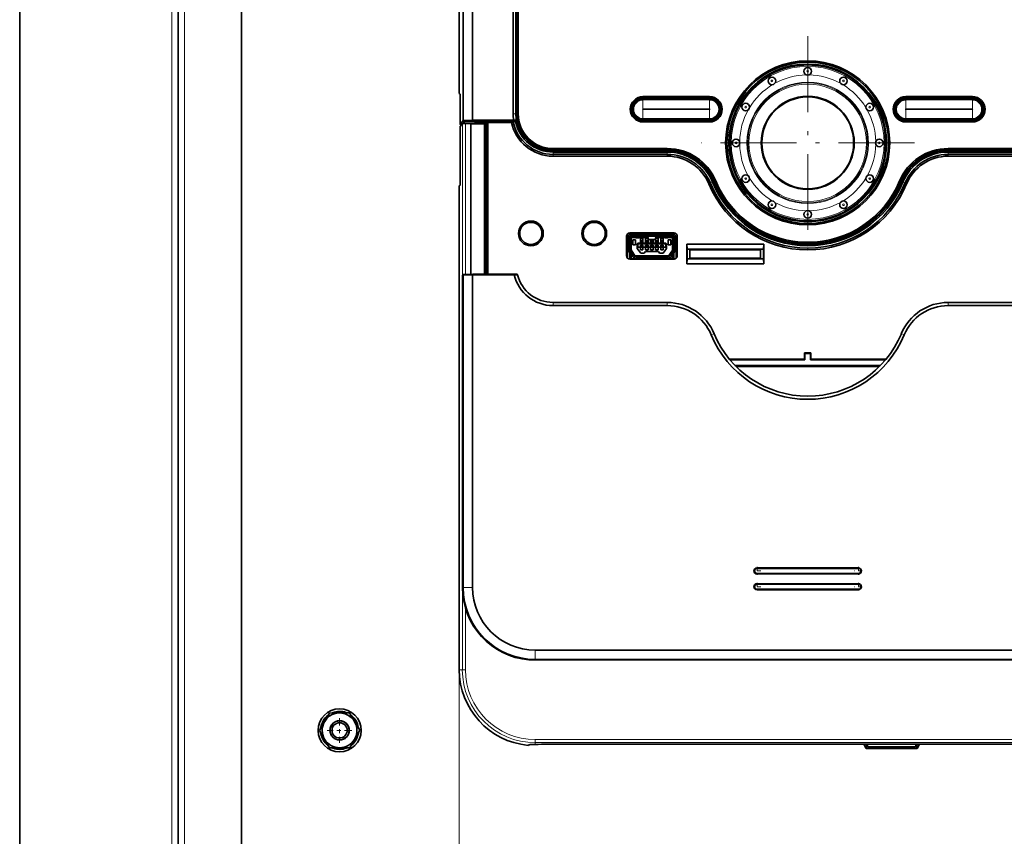
# Model space of a CAD drawing. Extents: x 6 to 414, y 6 to 291.
# Drawn here: x 112 to 138, y 212 to 234 of the extents above; entities that cross this region are included whole.
import ezdxf
from ezdxf.enums import TextEntityAlignment as Align

# ---------------------------------------------------------------- set-up
doc = ezdxf.new("R2010")
doc.units = 0
doc.linetypes.add('DASHDOT', pattern=[18.5, 12, -3, 0.5, -3])
doc.layers.get('0').update_dxf_attribs({"lineweight": 13})
doc.styles.get("Standard").update_dxf_attribs({"font": 'isocp.shx'})
doc.dimstyles.get("Standard").update_dxf_attribs({"dimtxt": 2.5, "dimasz": 2.5, "dimexe": 1.25, "dimexo": 0.625, "dimtad": 1, "dimcen": 2.5, "dimadec": 0, "dimazin": 0, "dimtfac": 1, "dimtmove": 0, "dimatfit": 0, "dimfxl": 0, "dimarcsym": 0})

# ---------------------------------------------------------------- blocks, each defined once
blk = doc.blocks.new('*D')
at = {"color": 7, "lineweight": 13}
for p, q in [((295.072, 254.871), (295.072, 256.789)), ((313.988, 254.871), (313.988, 256.789)), ((282.63, 255.789), (292.581, 255.789)), ((295.072, 255.789), (313.988, 255.789)), ((316.479, 255.789), (323.553, 255.789)), ((295.072, 245.163), (295.072, 250.88)), ((313.988, 248.663), (313.988, 250.88)), ((112.354, 248.663), (92.366, 248.663)), ((93.366, 88.737), (93.366, 246.172)), ((125.919, 242.01), (101.698, 242.01)), ((102.698, 150.309), (102.698, 239.52)), ((123.919, 216.51), (123.919, 136.205)), ((223.786, 175.014), (223.786, 136.205)), ((147.859, 147.819), (101.698, 147.819)), ((126.41, 137.205), (221.296, 137.205)), ((111.645, 86.246), (92.366, 86.246)), ((111.645, 86.246), (111.645, 76.848)), ((253.229, 86.246), (253.229, 76.848)), ((114.136, 77.848), (250.738, 77.848))]:
    blk.add_line(p, q, dxfattribs=at)
for points in [[(292.581, 255.571), (295.072, 255.789), (292.581, 256.006)], [(316.479, 256.006), (313.988, 255.789), (316.479, 255.571)], [(93.584, 246.172), (93.366, 248.663), (93.149, 246.172)], [(102.916, 239.52), (102.698, 242.01), (102.48, 239.52)], [(102.48, 150.309), (102.698, 147.819), (102.916, 150.309)], [(126.41, 137.423), (123.919, 137.205), (126.41, 136.987)], [(221.296, 136.987), (223.786, 137.205), (221.296, 137.423)], [(93.149, 88.737), (93.366, 86.246), (93.584, 88.737)], [(114.136, 78.066), (111.645, 77.848), (114.136, 77.63)], [(250.738, 77.63), (253.229, 77.848), (250.738, 78.066)]]:
    blk.add_lwpolyline(points, close=True, dxfattribs=at)
for points in [[(292.581, 255.571), (295.072, 255.789), (292.581, 255.571), (292.581, 256.006)], [(316.479, 256.006), (313.988, 255.789), (316.479, 256.006), (316.479, 255.571)], [(93.584, 246.172), (93.366, 248.663), (93.584, 246.172), (93.149, 246.172)], [(102.916, 239.52), (102.698, 242.01), (102.916, 239.52), (102.48, 239.52)], [(102.48, 150.309), (102.698, 147.819), (102.48, 150.309), (102.916, 150.309)], [(126.41, 137.423), (123.919, 137.205), (126.41, 137.423), (126.41, 136.987)], [(221.296, 136.987), (223.786, 137.205), (221.296, 136.987), (221.296, 137.423)], [(93.149, 88.737), (93.366, 86.246), (93.149, 88.737), (93.584, 88.737)], [(114.136, 78.066), (111.645, 77.848), (114.136, 78.066), (114.136, 77.63)], [(250.738, 77.63), (253.229, 77.848), (250.738, 77.63), (250.738, 78.066)]]:
    blk.add_solid(points, dxfattribs=at)
at = {"color": 7, "lineweight": 13, "width": 0.6}
for s, p, p2 in [('110 Min 150 Max', (290.331, 256.789), (315.852, 256.789)), ('Dimensione interna utile', (282.63, 251.789), (323.553, 251.789)), ('599', (171.361, 138.205), (176.345, 138.205)), ('850', (179.945, 78.848), (184.929, 78.848))]:
    blk.add_text(s, height=3, dxfattribs=at).set_placement(p, p2, align=Align.FIT)
for s, p, p2 in [('565', (101.698, 192.423), (101.698, 197.407)), ('975', (92.366, 164.963), (92.366, 169.947))]:
    blk.add_text(s, height=3, rotation=90, dxfattribs=at).set_placement(p, p2, align=Align.FIT)
blk = doc.blocks.new('BLOCK552')
at = {"color": 7, "linetype": 'DASHDOT', "lineweight": 13, "ltscale": 0.097501}
for p, q in [((-370, 296.2), (-370, 292.3)), ((-368.05, 294.25), (-371.95, 294.25))]:
    blk.add_line(p, q, dxfattribs=at)
at = {"color": 7, "lineweight": 13}
blk.add_arc((-370, 294.25), 1.23, 170, 100, dxfattribs=at)
blk = doc.blocks.new('BLOCK562')
at = {"color": 7, "linetype": 'DASHDOT', "lineweight": 13}
for p, q in [((-296.11, 403.87), (-296.11, 370.2)), ((-279.27, 387.03), (-312.94, 387.03))]:
    blk.add_line(p, q, dxfattribs=at)
blk = doc.blocks.new('BLOCK563')
at = {"color": 7, "linetype": 'DASHDOT', "lineweight": 13, "ltscale": 0.030769}
for p, q in [((-303.49, 319.43), (-304.72, 319.43)), ((-304.11, 320.05), (-304.11, 318.82))]:
    blk.add_line(p, q, dxfattribs=at)
blk = doc.blocks.new('BLOCK564')
at = {"color": 7, "linetype": 'DASHDOT', "lineweight": 13, "ltscale": 0.030769}
for p, q in [((-287.49, 319.43), (-288.72, 319.43)), ((-288.11, 320.05), (-288.11, 318.82))]:
    blk.add_line(p, q, dxfattribs=at)
blk = doc.blocks.new('BLOCK565')
at = {"color": 7, "linetype": 'DASHDOT', "lineweight": 13, "ltscale": 0.030769}
for p, q in [((-304.11, 317.55), (-304.11, 316.32)), ((-303.49, 316.93), (-304.72, 316.93))]:
    blk.add_line(p, q, dxfattribs=at)
blk = doc.blocks.new('BLOCK566')
at = {"color": 7, "linetype": 'DASHDOT', "lineweight": 13, "ltscale": 0.030769}
for p, q in [((-288.11, 317.55), (-288.11, 316.32)), ((-287.49, 316.93), (-288.72, 316.93))]:
    blk.add_line(p, q, dxfattribs=at)
blk = doc.blocks.new('BLOCK568')
at = {"color": 7, "lineweight": 35}
for p, q in [((-420.5, 496.75), (-420.5, -253.25)), ((-395.5, 471.75), (-395.5, -228.25)), ((-385.5, -228.25), (-385.5, 460.75)), ((-351.11, 444.83), (-351.11, 394.83)), ((-350.49, 390.56), (-350.49, 444.83)), ((-349.01, 444.83), (-349.01, 390.61)), ((-342.61, 391.63), (-342.61, 443.03)), ((-342.17, 391.63), (-342.17, 443.03)), ((-342.01, 443.03), (-342.01, 391.63)), ((-341.81, 443.03), (-341.81, 391.63)), ((-342.14, 406.48), (-342.14, 399.19)), ((-342.14, 399.18), (-342.14, 398.83)), ((-342.11, 398.73), (-342.14, 398.83)), ((-342.11, 391.63), (-342.11, 398.73)), ((-342.11, 398.73), (-342.04, 398.73)), ((-351.11, 394.83), (-350.97, 394.73)), ((-350.97, 389.93), (-350.97, 394.73)), ((-323.13, 393.53), (-323.34, 393.53)), ((-322.11, 394.33), (-311.61, 394.33)), ((-322.11, 394.13), (-311.61, 394.13)), ((-311.61, 394.11), (-322.11, 394.11)), ((-322.11, 394.08), (-319.81, 394.08)), ((-319.81, 393.91), (-322.11, 393.91)), ((-321.71, 394.08), (-321.71, 393.91)), ((-319.81, 393.91), (-319.81, 394.08)), ((-319.81, 394.08), (-317.81, 394.08)), ((-319.81, 393.91), (-317.81, 393.91)), ((-317.81, 393.91), (-317.81, 394.08)), ((-317.81, 394.08), (-317.67, 394.08)), ((-311.61, 393.91), (-317.81, 393.91)), ((-317.67, 394.08), (-317.31, 394.02)), ((-315.19, 394.02), (-317.31, 394.02)), ((-317.31, 393.91), (-317.31, 394.02)), ((-314.74, 394.06), (-315.19, 394.02)), ((-315.19, 393.91), (-315.19, 394.02)), ((-311.61, 394.06), (-314.74, 394.06)), ((-314.74, 393.91), (-314.74, 394.06)), ((-270.11, 394.33), (-280.61, 394.33)), ((-270.11, 394.13), (-280.61, 394.13)), ((-280.61, 394.11), (-270.11, 394.11)), ((-280.61, 394.06), (-277.47, 394.06)), ((-280.61, 393.91), (-274.41, 393.91)), ((-277.47, 394.06), (-277.02, 394.02)), ((-277.47, 393.91), (-277.47, 394.06)), ((-277.02, 394.02), (-274.91, 394.02)), ((-277.02, 393.91), (-277.02, 394.02)), ((-274.54, 394.08), (-274.91, 394.02)), ((-274.91, 393.91), (-274.91, 394.02)), ((-274.41, 394.08), (-274.54, 394.08)), ((-274.41, 393.91), (-274.41, 394.08)), ((-272.41, 394.08), (-274.41, 394.08)), ((-272.41, 393.91), (-274.41, 393.91)), ((-272.41, 393.91), (-272.41, 394.08)), ((-270.11, 394.08), (-272.41, 394.08)), ((-272.41, 393.91), (-270.11, 393.91)), ((-269.08, 393.53), (-268.87, 393.53)), ((-350.49, 390.56), (-350.97, 389.93)), ((-350.49, 390.56), (-349.01, 390.61)), ((-350.29, 390.36), (-350.49, 390.56)), ((-350.29, 390.36), (-350.49, 390.1)), ((-350.29, 390.36), (-348.92, 390.41)), ((-349.01, 390.61), (-342.52, 390.61)), ((-348.92, 390.41), (-349.01, 390.61)), ((-348.92, 390.41), (-342.57, 390.41)), ((-348.56, 390.27), (-348.68, 390.1)), ((-347.1, 390.27), (-348.56, 390.27)), ((-348.46, 390.1), (-348.46, 390.27)), ((-348.41, 390.07), (-348.41, 390.27)), ((-348.21, 390.08), (-348.21, 390.27)), ((-347.62, 390.27), (-347.62, 390.08)), ((-347.62, 390.08), (-347.56, 390.14)), ((-347.56, 390.14), (-347.56, 390.27)), ((-347.56, 390.16), (-347, 390.15)), ((-347, 390.15), (-347.11, 390.04)), ((-346.96, 390.13), (-347.1, 390.27)), ((-347, 390.15), (-347, 366.31)), ((-347, 390.13), (-346.96, 390.13)), ((-346.96, 390.13), (-346.75, 390.13)), ((-346.75, 390.13), (-346.62, 390.27)), ((-346.75, 390.13), (-346.75, 366.31)), ((-342.86, 390.27), (-346.62, 390.27)), ((-346.62, 366.31), (-346.62, 390.27)), ((-342.6, 390.36), (-342.86, 390.27)), ((-342.6, 390.36), (-342.22, 390.38)), ((-342.57, 390.41), (-342.52, 390.61)), ((-342.57, 390.41), (-342.23, 390.4)), ((-342.52, 390.61), (-342.07, 390.6)), ((-342.07, 390.6), (-342.23, 390.4)), ((-342.23, 390.4), (-342.21, 390.38)), ((-342.21, 390.38), (-342.22, 390.38)), ((-342.05, 390.57), (-342.21, 390.38)), ((-342.07, 390.6), (-342.05, 390.57)), ((-323.34, 391.13), (-323.13, 391.13)), ((-322.11, 390.75), (-319.81, 390.75)), ((-322.11, 390.58), (-319.81, 390.58)), ((-322.11, 390.56), (-311.61, 390.56)), ((-311.61, 390.53), (-322.11, 390.53)), ((-311.61, 390.33), (-322.11, 390.33)), ((-321.71, 390.75), (-321.71, 390.58)), ((-317.81, 390.75), (-319.81, 390.75)), ((-319.81, 390.75), (-319.81, 390.58)), ((-319.81, 390.58), (-317.81, 390.58)), ((-317.81, 390.75), (-317.81, 390.58)), ((-317.81, 390.75), (-311.61, 390.75)), ((-317.81, 390.58), (-317.67, 390.58)), ((-317.31, 390.65), (-317.67, 390.58)), ((-317.31, 390.65), (-317.31, 390.75)), ((-317.31, 390.65), (-315.19, 390.65)), ((-315.19, 390.65), (-315.19, 390.75)), ((-314.74, 390.61), (-315.19, 390.65)), ((-314.74, 390.61), (-314.74, 390.75)), ((-314.74, 390.61), (-311.61, 390.61)), ((-274.41, 390.75), (-280.61, 390.75)), ((-277.47, 390.61), (-280.61, 390.61)), ((-270.11, 390.56), (-280.61, 390.56)), ((-280.61, 390.53), (-270.11, 390.53)), ((-280.61, 390.33), (-270.11, 390.33)), ((-277.47, 390.61), (-277.47, 390.75)), ((-277.47, 390.61), (-277.02, 390.65)), ((-277.02, 390.65), (-277.02, 390.75)), ((-274.91, 390.65), (-277.02, 390.65)), ((-274.91, 390.65), (-274.91, 390.75)), ((-274.91, 390.65), (-274.54, 390.58)), ((-274.41, 390.58), (-274.54, 390.58)), ((-274.41, 390.75), (-272.41, 390.75)), ((-274.41, 390.75), (-274.41, 390.58)), ((-272.41, 390.58), (-274.41, 390.58)), ((-272.41, 390.75), (-272.41, 390.58)), ((-270.11, 390.75), (-272.41, 390.75)), ((-270.11, 390.58), (-272.41, 390.58)), ((-268.87, 391.13), (-269.08, 391.13)), ((-350.62, 390.09), (-350.97, 389.63)), ((-350.84, 389.8), (-350.97, 389.93)), ((-350.97, 380.33), (-350.97, 389.63)), ((-348.46, 390.1), (-350.12, 390.1)), ((-348.21, 390.07), (-349.3, 390.07)), ((-349.3, 390.07), (-349.3, 390.04)), ((-349.3, 390.04), (-347.11, 390.04)), ((-349.3, 390.04), (-349.3, 366.3)), ((-347.62, 390.08), (-348.21, 390.08)), ((-348.21, 390.08), (-348.21, 390.07)), ((-347.11, 366.31), (-347.11, 390.04)), ((-336.31, 386.13), (-318.27, 386.13)), ((-336.31, 385.93), (-318.27, 385.93)), ((-318.27, 385.83), (-336.31, 385.83)), ((-318.27, 385.8), (-336.31, 385.8)), ((-336.31, 385.58), (-318.27, 385.58)), ((-255.91, 386.13), (-273.94, 386.13)), ((-255.91, 385.93), (-273.94, 385.93)), ((-273.94, 385.83), (-255.91, 385.83)), ((-273.94, 385.8), (-255.91, 385.8)), ((-255.91, 385.58), (-273.94, 385.58)), ((-318.27, 385.22), (-336.31, 385.22)), ((-336.31, 384.94), (-318.27, 384.94)), ((-273.94, 385.22), (-255.91, 385.22)), ((-255.91, 384.94), (-273.94, 384.94)), ((-350.97, 380.33), (-351.11, 380.24)), ((-351.11, 380.24), (-351.11, 303.83)), ((-324.72, 372.28), (-324.72, 369.18)), ((-324.56, 370.45), (-324.56, 371.98)), ((-324.31, 371.98), (-324.31, 370.45)), ((-317.21, 372.8), (-324.21, 372.8)), ((-324.16, 371.98), (-324.16, 370.45)), ((-324.16, 371.78), (-323.96, 371.98)), ((-323.96, 371.98), (-323.86, 372.08)), ((-323.96, 370.06), (-323.96, 371.98)), ((-323.86, 372.68), (-317.56, 372.68)), ((-317.56, 372.43), (-323.86, 372.43)), ((-317.56, 372.28), (-323.86, 372.28)), ((-323.86, 372.08), (-323.66, 372.28)), ((-323.86, 372.08), (-323.23, 372.08)), ((-323.71, 371.73), (-323.71, 370.93)), ((-323.31, 371.73), (-323.71, 371.73)), ((-323.31, 370.93), (-323.31, 371.73)), ((-323.23, 372.25), (-323.23, 372.28)), ((-323.23, 372.25), (-323.23, 372.01)), ((-322.73, 372.01), (-323.23, 372.01)), ((-322.73, 372.28), (-322.73, 372.25)), ((-322.73, 372.25), (-322.73, 372.01)), ((-322.73, 372.08), (-321.32, 372.08)), ((-322.54, 372.68), (-322.53, 372.68)), ((-322.51, 371.93), (-322.51, 371.18)), ((-322.11, 371.93), (-322.51, 371.93)), ((-322.36, 371.58), (-322.25, 371.58)), ((-322.11, 371.18), (-322.11, 371.93)), ((-321.71, 371.93), (-321.71, 371.18)), ((-321.31, 371.93), (-321.71, 371.93)), ((-321.56, 371.58), (-321.45, 371.58)), ((-321.31, 371.18), (-321.31, 371.93)), ((-321.26, 371.75), (-321.26, 371.79)), ((-321.26, 371.75), (-320.16, 371.75)), ((-320.91, 371.75), (-320.91, 371.18)), ((-320.76, 371.58), (-320.65, 371.58)), ((-320.51, 371.18), (-320.51, 371.75)), ((-320.16, 371.75), (-320.16, 371.79)), ((-320.11, 371.93), (-320.11, 371.18)), ((-319.71, 371.93), (-320.11, 371.93)), ((-320.09, 372.08), (-318.68, 372.08)), ((-319.96, 371.58), (-319.85, 371.58)), ((-319.71, 371.18), (-319.71, 371.93)), ((-319.31, 371.93), (-319.31, 371.18)), ((-318.91, 371.93), (-319.31, 371.93)), ((-319.16, 371.58), (-319.05, 371.58)), ((-318.91, 371.18), (-318.91, 371.93)), ((-318.88, 372.68), (-318.88, 372.68)), ((-318.68, 372.28), (-318.68, 372.25)), ((-318.68, 372.25), (-318.68, 372.01)), ((-318.18, 372.01), (-318.68, 372.01)), ((-318.18, 372.25), (-318.18, 372.28)), ((-318.18, 372.25), (-318.18, 372.01)), ((-318.18, 372.08), (-317.56, 372.08)), ((-317.71, 371.73), (-318.11, 371.73)), ((-318.11, 371.73), (-318.11, 370.93)), ((-317.76, 372.28), (-317.56, 372.08)), ((-317.71, 370.93), (-317.71, 371.73)), ((-317.56, 372.08), (-317.46, 371.98)), ((-317.46, 371.98), (-317.46, 370.06)), ((-317.46, 371.98), (-317.26, 371.78)), ((-317.26, 370.45), (-317.26, 371.98)), ((-317.11, 370.45), (-317.11, 371.98)), ((-316.86, 371.98), (-316.86, 370.45)), ((-316.69, 369.18), (-316.69, 372.28)), ((-324.56, 368.81), (-324.56, 370.45)), ((-323.79, 369.09), (-324.44, 370.06)), ((-324.23, 370.19), (-323.58, 369.23)), ((-324.1, 370.28), (-323.45, 369.32)), ((-323.71, 370.93), (-323.31, 370.93)), ((-323.71, 370.93), (-323.31, 370.93)), ((-322.96, 371.13), (-323.01, 371.08)), ((-323.01, 371.08), (-323.01, 370.35)), ((-322.91, 370.58), (-323.01, 370.35)), ((-323.01, 370.33), (-323.01, 370.35)), ((-322.46, 369.63), (-323.01, 370.33)), ((-322.96, 371.13), (-322.91, 371.18)), ((-322.91, 371.08), (-322.96, 371.13)), ((-318.51, 371.18), (-322.91, 371.18)), ((-318.51, 371.08), (-322.91, 371.08)), ((-322.91, 371.08), (-322.91, 370.58)), ((-322.91, 370.58), (-322.51, 370.58)), ((-322.48, 371.18), (-322.51, 371.18)), ((-322.51, 370.58), (-322.51, 370.87)), ((-322.51, 370.87), (-322.11, 370.87)), ((-322.51, 370.12), (-322.51, 370.58)), ((-322.11, 370.58), (-322.51, 370.58)), ((-322.11, 370.12), (-322.51, 370.12)), ((-322.48, 371.46), (-322.48, 371.45)), ((-322.48, 371.18), (-322.48, 371.45)), ((-322.48, 370.87), (-322.48, 370.73)), ((-322.48, 370.73), (-322.13, 370.73)), ((-322.13, 371.45), (-322.13, 371.46)), ((-322.13, 371.45), (-322.13, 371.18)), ((-322.11, 371.18), (-322.13, 371.18)), ((-322.13, 370.87), (-322.13, 370.73)), ((-322.11, 370.87), (-322.11, 370.58)), ((-322.11, 370.12), (-322.11, 370.58)), ((-322.11, 370.58), (-321.71, 370.58)), ((-321.68, 371.18), (-321.71, 371.18)), ((-321.71, 370.58), (-321.71, 370.87)), ((-321.71, 370.87), (-321.31, 370.87)), ((-321.71, 370.12), (-321.71, 370.58)), ((-321.31, 370.58), (-321.71, 370.58)), ((-321.31, 370.12), (-321.71, 370.12)), ((-321.68, 371.46), (-321.68, 371.45)), ((-321.68, 371.18), (-321.68, 371.45)), ((-321.68, 370.87), (-321.68, 370.73)), ((-321.68, 370.73), (-321.33, 370.73)), ((-321.33, 371.45), (-321.33, 371.46)), ((-321.33, 371.45), (-321.33, 371.18)), ((-321.31, 371.18), (-321.33, 371.18)), ((-321.33, 370.87), (-321.33, 370.73)), ((-321.31, 370.87), (-321.31, 370.58)), ((-321.31, 370.12), (-321.31, 370.58)), ((-321.31, 370.58), (-320.91, 370.58)), ((-320.88, 371.18), (-320.91, 371.18)), ((-320.91, 370.58), (-320.91, 370.87)), ((-320.91, 370.87), (-320.51, 370.87)), ((-320.91, 370.12), (-320.91, 370.58)), ((-320.51, 370.58), (-320.91, 370.58)), ((-320.51, 370.12), (-320.91, 370.12)), ((-320.88, 371.46), (-320.88, 371.45)), ((-320.88, 371.18), (-320.88, 371.45)), ((-320.88, 370.87), (-320.88, 370.73)), ((-320.88, 370.73), (-320.53, 370.73)), ((-320.53, 371.45), (-320.53, 371.46)), ((-320.53, 371.45), (-320.53, 371.18)), ((-320.51, 371.18), (-320.53, 371.18)), ((-320.53, 370.87), (-320.53, 370.73)), ((-320.51, 370.87), (-320.51, 370.58)), ((-320.51, 370.12), (-320.51, 370.58)), ((-320.51, 370.58), (-320.11, 370.58)), ((-320.08, 371.18), (-320.11, 371.18)), ((-320.11, 370.58), (-320.11, 370.87)), ((-320.11, 370.87), (-319.71, 370.87)), ((-320.11, 370.12), (-320.11, 370.58)), ((-319.71, 370.58), (-320.11, 370.58)), ((-319.71, 370.12), (-320.11, 370.12)), ((-320.08, 371.46), (-320.08, 371.45)), ((-320.08, 371.18), (-320.08, 371.45)), ((-320.08, 370.87), (-320.08, 370.73)), ((-320.08, 370.73), (-319.73, 370.73)), ((-319.73, 371.45), (-319.73, 371.46)), ((-319.73, 371.45), (-319.73, 371.18)), ((-319.71, 371.18), (-319.73, 371.18)), ((-319.73, 370.87), (-319.73, 370.73)), ((-319.71, 370.87), (-319.71, 370.58)), ((-319.71, 370.12), (-319.71, 370.58)), ((-319.71, 370.58), (-319.31, 370.58)), ((-319.28, 371.18), (-319.31, 371.18)), ((-319.31, 370.58), (-319.31, 370.87)), ((-319.31, 370.87), (-318.91, 370.87)), ((-319.31, 370.12), (-319.31, 370.58)), ((-318.91, 370.58), (-319.31, 370.58)), ((-318.91, 370.12), (-319.31, 370.12)), ((-319.28, 371.46), (-319.28, 371.45)), ((-319.28, 371.18), (-319.28, 371.45)), ((-319.28, 370.87), (-319.28, 370.73)), ((-319.28, 370.73), (-318.93, 370.73)), ((-318.95, 369.63), (-318.41, 370.33)), ((-318.93, 371.45), (-318.93, 371.46)), ((-318.93, 371.45), (-318.93, 371.18)), ((-318.91, 371.18), (-318.93, 371.18)), ((-318.93, 370.87), (-318.93, 370.73)), ((-318.91, 370.87), (-318.91, 370.58)), ((-318.91, 370.12), (-318.91, 370.58)), ((-318.91, 370.58), (-318.51, 370.58)), ((-318.46, 371.13), (-318.51, 371.18)), ((-318.51, 371.08), (-318.46, 371.13)), ((-318.51, 370.58), (-318.51, 371.08)), ((-318.51, 370.58), (-318.41, 370.35)), ((-318.46, 371.13), (-318.41, 371.08)), ((-318.41, 370.35), (-318.41, 371.08)), ((-318.41, 370.33), (-318.41, 370.35)), ((-318.11, 370.93), (-317.71, 370.93)), ((-318.11, 370.93), (-317.71, 370.93)), ((-317.96, 369.32), (-317.31, 370.28)), ((-317.83, 369.23), (-317.18, 370.19)), ((-316.97, 370.06), (-317.62, 369.09)), ((-316.86, 370.68), (-316.86, 370.92)), ((-316.86, 370.44), (-316.86, 370.68)), ((-316.86, 370.45), (-316.86, 368.81)), ((-315.2, 367.93), (-315.2, 371.03)), ((-315.2, 371.03), (-303.01, 371.03)), ((-315.11, 370.23), (-315.2, 371.03)), ((-315.11, 370.23), (-315.11, 368.73)), ((-315.11, 370.23), (-303.11, 370.23)), ((-313.01, 370.13), (-314.71, 370.13)), ((-314.71, 370.13), (-314.71, 368.83)), ((-313.01, 370.23), (-313.01, 370.13)), ((-303.56, 370.13), (-313.01, 370.13)), ((-303.56, 370.23), (-303.56, 368.73)), ((-303.01, 371.03), (-303.11, 370.23)), ((-303.11, 368.73), (-303.11, 370.23)), ((-303.01, 371.03), (-303.01, 367.93)), ((-316.96, 368.73), (-324.45, 368.73)), ((-324.21, 368.67), (-317.21, 368.67)), ((-324.16, 368.73), (-324.16, 369.64)), ((-323.96, 368.73), (-323.96, 369.34)), ((-323.21, 369.18), (-320.46, 369.18)), ((-323.21, 369.03), (-320.46, 369.03)), ((-320.46, 368.78), (-323.21, 368.78)), ((-322.46, 369.63), (-321.93, 369.63)), ((-321.93, 369.63), (-321.73, 369.86)), ((-321.73, 369.86), (-319.68, 369.86)), ((-320.46, 369.03), (-320.46, 369.18)), ((-320.46, 369.18), (-320.45, 369.18)), ((-320.46, 368.78), (-320.46, 369.03)), ((-320.46, 368.78), (-320.45, 368.78)), ((-320.45, 369.18), (-318.2, 369.18)), ((-320.45, 369.03), (-320.45, 369.18)), ((-320.45, 369.03), (-318.2, 369.03)), ((-320.45, 368.78), (-320.45, 369.03)), ((-318.2, 368.78), (-320.45, 368.78)), ((-319.68, 369.86), (-319.48, 369.63)), ((-319.48, 369.63), (-318.95, 369.63)), ((-317.46, 368.73), (-317.46, 369.34)), ((-317.26, 368.73), (-317.26, 369.64)), ((-315.2, 367.93), (-315.11, 368.73)), ((-303.56, 368.73), (-315.11, 368.73)), ((-303.11, 368.73), (-315.11, 368.73)), ((-313.01, 368.83), (-314.71, 368.83)), ((-313.01, 368.83), (-313.01, 368.73)), ((-303.56, 368.83), (-313.01, 368.83)), ((-303.56, 368.73), (-303.11, 368.73)), ((-303.11, 368.73), (-303.01, 367.93)), ((-303.01, 367.93), (-315.2, 367.93)), ((-350.6, 366.11), (-350.49, 366.26)), ((-350.6, 316.83), (-350.6, 366.11)), ((-348.96, 366.31), (-350.49, 366.26)), ((-350.49, 366.16), (-350.49, 366.26)), ((-349.01, 366.21), (-350.49, 366.16)), ((-350.49, 316.83), (-350.49, 366.16)), ((-348.96, 366.31), (-349.01, 366.21)), ((-342.44, 366.21), (-349.01, 366.21)), ((-349.01, 366.21), (-349.01, 316.83)), ((-342.51, 366.31), (-348.96, 366.31)), ((-342.51, 366.31), (-342.44, 366.22)), ((-342.51, 366.31), (-341.95, 366.29)), ((-342.44, 366.21), (-341.92, 366.2)), ((-341.95, 366.29), (-341.92, 366.2)), ((-318.27, 361.83), (-336.31, 361.83)), ((-318.27, 361.33), (-336.31, 361.33)), ((-273.94, 361.83), (-255.91, 361.83)), ((-273.94, 361.33), (-255.91, 361.33)), ((-296.62, 352.86), (-308.45, 352.86)), ((-296.62, 353.86), (-296.62, 352.86)), ((-296.62, 353.86), (-295.59, 353.86)), ((-296.56, 353.79), (-296.62, 353.86)), ((-296.62, 352.86), (-296.56, 352.79)), ((-296.56, 353.79), (-296.56, 352.79)), ((-295.65, 353.79), (-296.56, 353.79)), ((-295.65, 353.79), (-295.59, 353.86)), ((-295.65, 353.79), (-295.65, 352.79)), ((-295.59, 352.86), (-295.65, 352.79)), ((-295.59, 353.86), (-295.59, 352.86)), ((-295.59, 352.86), (-283.76, 352.86)), ((-296.56, 352.79), (-308.4, 352.79)), ((-284.62, 351.89), (-307.59, 351.89)), ((-307.39, 351.69), (-284.82, 351.69)), ((-295.65, 352.79), (-283.81, 352.79)), ((-304.11, 319.91), (-288.11, 319.91)), ((-288.11, 319.83), (-304.11, 319.83)), ((-304.11, 319.03), (-288.11, 319.03)), ((-288.11, 318.96), (-304.11, 318.96)), ((-304.11, 317.41), (-288.11, 317.41)), ((-288.11, 317.33), (-304.11, 317.33)), ((-304.11, 316.53), (-288.11, 316.53)), ((-288.11, 316.46), (-304.11, 316.46)), ((-339.11, 306.93), (-253.11, 306.93)), ((-340.06, 305.39), (-340.1, 305.38)), ((-339.11, 305.45), (-253.11, 305.45)), ((-339.11, 305.38), (-338.56, 305.38)), ((-253.65, 305.38), (-338.56, 305.38)), ((-371.6, 296.99), (-372.36, 295.67)), ((-371.6, 296.99), (-370.02, 297)), ((-371.02, 296.99), (-371.04, 297.06)), ((-370.77, 297), (-370.77, 297.15)), ((-370.09, 297.25), (-370.02, 297.25)), ((-370.02, 297), (-370.02, 297.25)), ((-370.02, 297), (-368.43, 297.01)), ((-369.81, 297), (-369.73, 297.24)), ((-369.02, 297.01), (-368.99, 297.08)), ((-368.43, 297.01), (-367.63, 295.64)), ((-372.39, 295.61), (-373.18, 294.23)), ((-372.39, 295.61), (-372.61, 295.73)), ((-372.29, 295.79), (-372.45, 295.98)), ((-372.36, 295.67), (-372.39, 295.61)), ((-371.89, 296.48), (-371.94, 296.54)), ((-368.13, 296.5), (-368.09, 296.56)), ((-368.01, 296.29), (-367.87, 296.36)), ((-367.41, 295.77), (-367.63, 295.64)), ((-367.63, 295.64), (-366.82, 294.27)), ((-367.52, 295.46), (-367.28, 295.51)), ((-372.37, 292.86), (-373.18, 294.23)), ((-372.89, 294.74), (-372.96, 294.75)), ((-372.76, 294.96), (-372.9, 295.04)), ((-367.61, 292.89), (-366.82, 294.27)), ((-367.12, 294.78), (-367.05, 294.79)), ((-367.11, 293.76), (-367.04, 293.75)), ((-372.88, 293.72), (-372.95, 293.71)), ((-372.48, 293.04), (-372.72, 292.99)), ((-372.37, 292.86), (-372.59, 292.73)), ((-371.57, 291.49), (-372.37, 292.86)), ((-371.99, 292.21), (-372.13, 292.14)), ((-368.4, 291.51), (-367.64, 292.83)), ((-367.71, 292.71), (-367.55, 292.52)), ((-367.64, 292.83), (-367.61, 292.89)), ((-367.61, 292.89), (-367.39, 292.77)), ((-367.24, 293.54), (-367.1, 293.46)), ((-371.87, 292), (-371.91, 291.94)), ((-369.98, 291.5), (-371.57, 291.49)), ((-370.98, 291.49), (-371.01, 291.42)), ((-370.19, 291.5), (-370.27, 291.26)), ((-368.4, 291.51), (-369.98, 291.5)), ((-369.98, 291.5), (-369.98, 291.25)), ((-369.91, 291.25), (-369.98, 291.25)), ((-369.23, 291.5), (-369.23, 291.35)), ((-368.98, 291.51), (-368.96, 291.44)), ((-368.11, 292.02), (-368.06, 291.96)), ((-340.1, 291.97), (-340.23, 291.89)), ((-334.11, 292.08), (-286.66, 292.08)), ((-287.24, 292.08), (-286.89, 291.38)), ((-286.64, 291.38), (-286.89, 291.38)), ((-286.84, 292.08), (-286.84, 291.58)), ((-286.66, 291.86), (-286.66, 292.08)), ((-286.66, 292.08), (-279.06, 292.08)), ((-286.64, 291.38), (-279.07, 291.38)), ((-279.25, 291.66), (-286.46, 291.66)), ((-278.82, 291.38), (-279.07, 291.38)), ((-279.06, 292.08), (-279.06, 291.86)), ((-279.06, 292.08), (-262.16, 292.08)), ((-278.87, 292.08), (-278.87, 291.58)), ((-278.82, 291.38), (-278.47, 292.08))]:
    blk.add_line(p, q, dxfattribs=at)
at = {"color": 7, "lineweight": 13}
for p, q in [((-396.5, 472.75), (-396.5, -229.25)), ((-394.5, 470.75), (-394.5, -228.25)), ((-322.11, 394.33), (-322.11, 394.13)), ((-322.11, 394.08), (-322.11, 394.11)), ((-322.11, 393.91), (-322.11, 393.86)), ((-322.11, 393.86), (-311.61, 393.86)), ((-322.11, 393.8), (-322.11, 393.86)), ((-322.11, 393.8), (-322.11, 392.39)), ((-322.11, 393.8), (-311.61, 393.8)), ((-311.61, 394.33), (-311.61, 394.13)), ((-311.61, 394.11), (-311.61, 394.06)), ((-311.61, 393.91), (-311.61, 393.86)), ((-311.61, 393.8), (-311.61, 393.86)), ((-311.61, 393.8), (-311.61, 392.39)), ((-280.61, 394.33), (-280.61, 394.13)), ((-280.61, 394.11), (-280.61, 394.06)), ((-280.61, 393.91), (-280.61, 393.86)), ((-280.61, 393.8), (-280.61, 393.86)), ((-270.11, 393.86), (-280.61, 393.86)), ((-280.61, 393.8), (-280.61, 392.39)), ((-270.11, 393.8), (-280.61, 393.8)), ((-270.11, 394.33), (-270.11, 394.13)), ((-270.11, 394.08), (-270.11, 394.11)), ((-270.11, 393.91), (-270.11, 393.86)), ((-270.11, 393.8), (-270.11, 393.86)), ((-270.11, 393.8), (-270.11, 392.39)), ((-311.61, 392.39), (-322.11, 392.39)), ((-322.11, 392.28), (-311.61, 392.28)), ((-322.11, 390.87), (-322.11, 392.28)), ((-311.61, 390.87), (-311.61, 392.28)), ((-280.61, 392.39), (-270.11, 392.39)), ((-270.11, 392.28), (-280.61, 392.28)), ((-280.61, 390.87), (-280.61, 392.28)), ((-270.11, 390.87), (-270.11, 392.28)), ((-342.61, 391.63), (-342.17, 391.63)), ((-342.17, 391.63), (-342.11, 391.63)), ((-341.81, 391.63), (-342.01, 391.63)), ((-311.61, 390.87), (-322.11, 390.87)), ((-322.11, 390.87), (-322.11, 390.81)), ((-322.11, 390.75), (-322.11, 390.81)), ((-311.61, 390.81), (-322.11, 390.81)), ((-322.11, 390.58), (-322.11, 390.56)), ((-322.11, 390.33), (-322.11, 390.53)), ((-311.61, 390.87), (-311.61, 390.81)), ((-311.61, 390.75), (-311.61, 390.81)), ((-311.61, 390.56), (-311.61, 390.61)), ((-311.61, 390.33), (-311.61, 390.53)), ((-280.61, 390.87), (-270.11, 390.87)), ((-280.61, 390.87), (-280.61, 390.81)), ((-280.61, 390.75), (-280.61, 390.81)), ((-280.61, 390.81), (-270.11, 390.81)), ((-280.61, 390.56), (-280.61, 390.61)), ((-280.61, 390.33), (-280.61, 390.53)), ((-270.11, 390.87), (-270.11, 390.81)), ((-270.11, 390.75), (-270.11, 390.81)), ((-270.11, 390.58), (-270.11, 390.56)), ((-270.11, 390.33), (-270.11, 390.53)), ((-350.62, 390.09), (-350.62, 303.83)), ((-350.12, 366.27), (-350.12, 390.1)), ((-336.31, 386.13), (-336.31, 385.93)), ((-336.31, 385.83), (-336.31, 385.8)), ((-336.31, 385.58), (-336.31, 385.22)), ((-318.27, 386.13), (-318.27, 385.93)), ((-318.27, 385.83), (-318.27, 385.8)), ((-318.27, 385.22), (-318.27, 385.58)), ((-273.94, 386.13), (-273.94, 385.93)), ((-273.94, 385.83), (-273.94, 385.8)), ((-273.94, 385.58), (-273.94, 385.22)), ((-336.31, 384.94), (-336.31, 385.22)), ((-318.27, 384.94), (-318.27, 385.22)), ((-273.94, 384.94), (-273.94, 385.22)), ((-311.11, 380.81), (-311.45, 380.66)), ((-310.88, 380.9), (-310.92, 380.89)), ((-310.61, 381.02), (-310.79, 380.94)), ((-281.6, 381.02), (-281.42, 380.94)), ((-281.33, 380.9), (-281.29, 380.89)), ((-281.1, 380.81), (-280.76, 380.66)), ((-311.71, 380.56), (-311.45, 380.66)), ((-280.5, 380.56), (-280.76, 380.66)), ((-324.31, 371.98), (-324.16, 371.98)), ((-323.86, 372.43), (-323.86, 372.28)), ((-322.73, 372.25), (-323.23, 372.25)), ((-322.36, 371.58), (-322.36, 371.56)), ((-322.36, 371.18), (-322.36, 371.56)), ((-322.36, 371.56), (-322.25, 371.56)), ((-322.25, 371.56), (-322.25, 371.58)), ((-322.25, 371.56), (-322.25, 371.18)), ((-321.56, 371.58), (-321.56, 371.56)), ((-321.56, 371.18), (-321.56, 371.56)), ((-321.56, 371.56), (-321.45, 371.56)), ((-321.45, 371.56), (-321.45, 371.58)), ((-321.45, 371.56), (-321.45, 371.18)), ((-320.16, 371.79), (-321.26, 371.79)), ((-320.76, 371.58), (-320.76, 371.56)), ((-320.76, 371.18), (-320.76, 371.56)), ((-320.76, 371.56), (-320.65, 371.56)), ((-320.65, 371.56), (-320.65, 371.58)), ((-320.65, 371.56), (-320.65, 371.18)), ((-319.96, 371.58), (-319.96, 371.56)), ((-319.96, 371.18), (-319.96, 371.56)), ((-319.96, 371.56), (-319.85, 371.56)), ((-319.85, 371.56), (-319.85, 371.58)), ((-319.85, 371.56), (-319.85, 371.18)), ((-319.16, 371.58), (-319.16, 371.56)), ((-319.16, 371.18), (-319.16, 371.56)), ((-319.16, 371.56), (-319.05, 371.56)), ((-319.05, 371.56), (-319.05, 371.58)), ((-319.05, 371.56), (-319.05, 371.18)), ((-318.68, 372.25), (-318.18, 372.25)), ((-317.56, 372.43), (-317.56, 372.28)), ((-317.11, 371.98), (-317.26, 371.98)), ((-324.31, 370.45), (-324.16, 370.45)), ((-324.23, 370.19), (-324.1, 370.28)), ((-317.18, 370.19), (-317.31, 370.28)), ((-317.11, 370.45), (-317.26, 370.45)), ((-323.58, 369.23), (-323.45, 369.32)), ((-323.21, 369.03), (-323.21, 369.18)), ((-318.2, 369.03), (-318.2, 369.18)), ((-317.83, 369.23), (-317.96, 369.32)), ((-336.31, 361.33), (-336.31, 361.83)), ((-318.27, 361.34), (-318.27, 361.83)), ((-273.94, 361.33), (-273.94, 361.83)), ((-311.34, 356.71), (-310.88, 356.9)), ((-280.87, 356.71), (-281.33, 356.9)), ((-304.11, 319.91), (-304.11, 319.83)), ((-304.11, 318.96), (-304.11, 319.03)), ((-288.11, 319.91), (-288.11, 319.83)), ((-288.11, 318.96), (-288.11, 319.03)), ((-304.11, 317.41), (-304.11, 317.33)), ((-288.11, 317.41), (-288.11, 317.33)), ((-350.6, 316.83), (-350.49, 316.83)), ((-349.01, 316.83), (-350.49, 316.83)), ((-304.11, 316.46), (-304.11, 316.53)), ((-288.11, 316.46), (-288.11, 316.53)), ((-350.12, 303.83), (-350.12, 313.54)), ((-339.11, 306.93), (-339.11, 305.45)), ((-339.11, 305.38), (-339.11, 305.45)), ((-350.62, 303.83), (-351.11, 303.83)), ((-350.62, 303.83), (-350.12, 303.83)), ((-339.11, 292.32), (-339.11, 292.82)), ((-339.11, 292.82), (-253.11, 292.82)), ((-339.11, 292.01), (-339.11, 292.32)), ((-339.11, 292.32), (-253.11, 292.32)), ((-286.84, 291.58), (-286.66, 291.86)), ((-286.64, 291.38), (-286.46, 291.66)), ((-279.25, 291.66), (-279.07, 291.38)), ((-279.06, 291.86), (-278.87, 291.58))]:
    blk.add_line(p, q, dxfattribs=at)
at = {"color": 7, "lineweight": 35}
for centre, radius in [((-296.11, 387.03), 12.95), ((-296.11, 387.03), 12.75), ((-296.11, 387.03), 12.45), ((-296.11, 398.33), 0.6), ((-301.76, 396.82), 0.6), ((-290.46, 396.82), 0.6), ((-305.89, 392.68), 0.6), ((-296.11, 387.03), 7.35), ((-296.11, 387.03), 7.31), ((-296.11, 387.03), 7.25), ((-286.32, 392.68), 0.6), ((-307.41, 387.03), 0.6), ((-284.81, 387.03), 0.6), ((-305.89, 381.38), 0.6), ((-286.32, 381.38), 0.6), ((-301.76, 377.25), 0.6), ((-290.46, 377.25), 0.6), ((-296.11, 375.73), 0.6), ((-339.81, 372.73), 1.96), ((-329.81, 372.73), 1.96), ((-339.81, 372.73), 1.75), ((-329.81, 372.73), 1.75), ((-370, 294.25), 3.4), ((-370, 294.25), 1.53), ((-370, 294.25), 1.5), ((-370, 294.25), 1.2)]:
    blk.add_circle(centre, radius, dxfattribs=at)
at = {"color": 7, "lineweight": 13}
for centre, radius in [((-296.11, 387.03), 12.36), ((-296.11, 387.03), 12.25), ((-296.11, 387.03), 12.08), ((-296.11, 398.33), 0.556), ((-296.11, 398.33), 0.131), ((-296.11, 387.03), 9.46), ((-301.76, 396.82), 0.556), ((-301.76, 396.82), 0.131), ((-290.46, 396.82), 0.556), ((-290.46, 396.82), 0.131), ((-296.11, 387.03), 9.28), ((-305.89, 392.68), 0.556), ((-286.32, 392.68), 0.556), ((-305.89, 392.68), 0.131), ((-286.32, 392.68), 0.131), ((-307.41, 387.03), 0.556), ((-307.41, 387.03), 0.131), ((-284.81, 387.03), 0.556), ((-284.81, 387.03), 0.131), ((-305.89, 381.38), 0.556), ((-305.89, 381.38), 0.131), ((-286.32, 381.38), 0.556), ((-286.32, 381.38), 0.131), ((-301.76, 377.25), 0.556), ((-290.46, 377.25), 0.556), ((-301.76, 377.25), 0.131), ((-296.11, 375.73), 0.556), ((-290.46, 377.25), 0.131), ((-296.11, 375.73), 0.131)]:
    blk.add_circle(centre, radius, dxfattribs=at)
at = {"color": 7, "lineweight": 35}
for centre, radius, start, end in [((-345.01, 398.3), 3, 0.2591, 17.2712), ((-322.11, 392.33), 2, 90, 270), ((-322.11, 392.33), 1.8, 90, 270), ((-322.11, 392.33), 1.78, 90, 270), ((-322.11, 392.33), 1.72, 135.7699, 224.2301), ((-322.11, 392.33), 1.58, 90, 270), ((-322.1, 392.5), 1.61, 124.1966, 140.1509), ((-322.11, 392.33), 1.75, 90, 121.0182), ((-311.61, 392.33), 2, 270, 450), ((-311.61, 392.33), 1.8, 270, 90), ((-311.61, 392.33), 1.78, 270, 450), ((-311.61, 392.33), 1.72, 270, 450), ((-311.61, 392.33), 1.58, 270, 450), ((-280.61, 392.33), 2, 90, 270), ((-280.61, 392.33), 1.8, 90, 270), ((-280.61, 392.33), 1.78, 90, 270), ((-280.61, 392.33), 1.72, 90, 270), ((-280.61, 392.33), 1.58, 90, 270), ((-270.11, 392.33), 2, 270, 450), ((-270.11, 392.33), 1.8, 270, 450), ((-270.11, 392.33), 1.78, 270, 450), ((-270.11, 392.33), 1.75, 58.9818, 90), ((-270.11, 392.33), 1.58, 270, 450), ((-270.08, 392.54), 1.57, 39.6294, 56.0277), ((-270.11, 392.33), 1.72, 315.7699, 404.2301), ((-336.31, 391.63), 6.7, 191.7472, 270), ((-336.31, 391.63), 6.3, 180, 189.3265), ((-336.31, 391.63), 6.42, 191.4192, 270), ((-336.31, 391.63), 6.05, 192.0148, 270), ((-336.31, 391.63), 5.86, 180, 190.1984), ((-336.31, 391.63), 5.8, 180, 270), ((-336.31, 391.63), 5.84, 190.4871, 270), ((-336.31, 391.63), 5.7, 180, 270), ((-336.31, 391.63), 5.5, 180, 270), ((-322.1, 392.17), 1.61, 219.8491, 235.8034), ((-322.11, 392.33), 1.75, 238.9818, 270), ((-270.11, 392.33), 1.75, 270, 301.0182), ((-270.08, 392.13), 1.57, 303.9723, 320.3706), ((-318.27, 377.83), 8.3, 22.5403, 90), ((-318.27, 377.83), 8.1, 22.5403, 90), ((-318.27, 377.83), 8, 22.5403, 90), ((-318.27, 377.83), 7.96, 22.5403, 90), ((-318.27, 377.83), 7.75, 22.5403, 90), ((-273.94, 377.83), 8.3, 90, 157.4597), ((-273.94, 377.83), 8.1, 90, 157.4597), ((-273.94, 377.83), 8, 90, 157.4597), ((-273.94, 377.83), 7.96, 90, 157.4597), ((-273.94, 377.83), 7.75, 90, 157.4597), ((-318.27, 377.83), 7.38, 22.5403, 90), ((-318.27, 377.83), 7.1, 22.5403, 90), ((-273.94, 377.83), 7.38, 90, 157.4597), ((-273.94, 377.83), 7.1, 90, 157.4597), ((-296.11, 387.03), 16.25, 202.5403, 337.4597), ((-296.11, 387.03), 16.04, 202.5403, 337.4597), ((-296.11, 387.03), 16, 202.5403, 337.4597), ((-296.11, 387.03), 15.9, 202.5403, 337.4597), ((-296.11, 387.03), 15.7, 202.5403, 337.4597), ((-296.11, 387.03), 16.9, 202.5403, 337.4597), ((-296.11, 387.03), 16.62, 202.5403, 337.4597), ((-324.21, 372.28), 0.511, 90, 180), ((-323.86, 371.98), 0.7, 90, 180), ((-323.86, 371.98), 0.45, 90, 180), ((-323.86, 371.98), 0.3, 90, 180), ((-323.65, 372.01), 0.417, 2.3576, 40.9728), ((-323.19, 372.24), 0.0458, 105.8091, 168.0041), ((-322.77, 372.24), 0.0458, 11.9959, 74.1909), ((-322.31, 372.01), 0.417, 139.0197, 177.6575), ((-322.36, 371.46), 0.12, 90, 180), ((-322.25, 371.46), 0.12, 360, 90), ((-321.56, 371.46), 0.12, 90, 180), ((-321.45, 371.46), 0.12, 360, 90), ((-320.76, 371.46), 0.12, 90, 180), ((-320.65, 371.46), 0.12, 360, 90), ((-319.96, 371.46), 0.12, 90, 180), ((-319.85, 371.46), 0.12, 360, 90), ((-319.16, 371.46), 0.12, 90, 180), ((-319.05, 371.46), 0.12, 360, 90), ((-319.1, 372.01), 0.417, 2.3425, 40.9803), ((-318.64, 372.24), 0.0462, 105.6356, 167.7468), ((-318.22, 372.24), 0.0462, 12.2532, 74.3644), ((-317.76, 372.01), 0.417, 139.0197, 177.6575), ((-317.56, 371.98), 0.7, 360, 450), ((-317.56, 371.98), 0.45, 0, 90), ((-317.56, 371.98), 0.3, 0, 90), ((-317.21, 372.28), 0.511, 360, 450), ((-323.86, 370.45), 0.7, 180, 214.0278), ((-323.86, 370.45), 0.45, 180, 214.0278), ((-323.86, 370.45), 0.3, 180, 214.0278), ((-317.56, 370.45), 0.3, 325.9722, 360), ((-317.56, 370.45), 0.45, 325.9722, 360), ((-317.56, 370.45), 0.7, 325.9722, 360), ((-324.21, 369.18), 0.511, 180, 270), ((-323.21, 369.48), 0.7, 214.0278, 270), ((-323.21, 369.48), 0.45, 214.0278, 270), ((-323.21, 369.48), 0.3, 214.0278, 270), ((-318.2, 369.48), 0.3, 270, 325.9722), ((-318.2, 369.48), 0.45, 270, 325.9722), ((-318.2, 369.48), 0.7, 270, 325.9722), ((-317.21, 369.18), 0.511, 270, 360), ((-336.31, 367.63), 6.3, 193.0279, 270), ((-336.31, 367.63), 5.8, 194.3451, 270), ((-318.27, 353.83), 8, 22.5403, 90), ((-318.27, 353.83), 7.5, 22.5403, 90), ((-273.94, 353.83), 8, 90, 157.4597), ((-273.94, 353.83), 7.5, 90, 157.4597), ((-296.11, 363.03), 16.5, 202.5403, 337.4597), ((-296.1, 363.03), 16, 202.5395, 337.4597), ((-304.11, 319.43), 0.473, 90, 270), ((-304.11, 319.43), 0.4, 90, 270), ((-288.11, 319.43), 0.473, 270, 450), ((-288.11, 319.43), 0.4, 270, 450), ((-304.11, 316.93), 0.473, 90, 270), ((-304.11, 316.93), 0.4, 90, 270), ((-288.11, 316.93), 0.473, 270, 450), ((-288.11, 316.93), 0.4, 270, 450), ((-339.11, 316.83), 11.5, 180, 265.0327), ((-339.11, 316.83), 11.38, 180, 270), ((-339.11, 316.83), 9.9, 180, 270), ((-339.11, 303.83), 12, 180, 264.6164), ((-370, 294.25), 2.75, 330.3514, 508.9993), ((-370, 294.25), 3, 110.3514, 113.9079), ((-370, 294.25), 3, 91.7035, 110.3514), ((-370, 294.25), 3, 70.3514, 90.3514), ((-370, 294.25), 3, 66.7949, 70.3514), ((-370, 294.25), 3, 150.3514, 170.3514), ((-370, 294.25), 2.75, 150.3514, 270.3514), ((-370, 294.25), 3, 130.3514, 150.3514), ((-370, 294.25), 3, 126.7949, 130.3514), ((-370, 294.25), 3, 50.3514, 53.9079), ((-370, 294.25), 3, 30.3514, 50.3514), ((-370, 294.25), 3, 10.3514, 30.3514), ((-370, 294.25), 3, 170.3514, 173.9079), ((-370, 294.25), 3, 186.7949, 190.3514), ((-370, 294.25), 1.6, 180.3514, 180.7514), ((-370, 294.25), 1.6, 160.3514, 160.7514), ((-370, 294.25), 3, 6.7949, 10.3514), ((-370, 294.25), 3, 350.3514, 353.9079), ((-370, 294.25), 3, 190.3514, 210.3514), ((-370, 294.25), 3, 210.3514, 230.3514), ((-370, 294.25), 2.75, 270.3514, 328.9993), ((-370, 294.25), 3, 310.3514, 330.3514), ((-370, 294.25), 3, 330.3514, 350.3514), ((-370, 294.25), 3, 230.3514, 233.9079), ((-370, 294.25), 3, 246.7949, 250.3514), ((-370, 294.25), 3, 250.3514, 270.3514), ((-370, 294.25), 3, 271.7035, 290.3514), ((-370, 294.25), 3, 290.3514, 293.9079), ((-370, 294.25), 3, 306.7949, 310.3514), ((-286.64, 291.58), 0.2, 179.9499, 269.9994), ((-286.46, 291.85), 0.199, 179.6425, 270.3016), ((-279.25, 291.85), 0.199, 269.6945, 0.3535), ((-279.07, 291.58), 0.199, 269.6984, 0.3575)]:
    blk.add_arc(centre, radius, start, end, dxfattribs=at)
at = {"color": 7, "lineweight": 13}
for centre, radius, start, end in [((-296.11, 387.03), 9.59, 90, 449.0991), ((-296.11, 387.03), 10.74, 91.1443, 118.8557), ((-296.11, 387.03), 9.59, 89.0991, 90), ((-296.11, 387.03), 10.74, 61.1443, 88.8557), ((-296.11, 387.03), 10.74, 121.1443, 148.8557), ((-296.11, 387.03), 10.74, 31.1443, 58.8557), ((-322.11, 392.33), 1.53, 89.9995, 269.9995), ((-322.11, 392.33), 1.46, 89.9687, 269.9687), ((-311.61, 392.33), 1.53, 270, 90), ((-311.61, 392.33), 1.46, 269.9687, 89.9687), ((-280.61, 392.33), 1.53, 90, 270), ((-280.61, 392.33), 1.46, 89.9993, 269.9993), ((-270.11, 392.33), 1.53, 270, 84.5465), ((-270.11, 392.33), 1.53, 84.5466, 90), ((-270.11, 392.33), 1.46, 269.9993, 89.9993), ((-322.11, 392.33), 0.0569, 90.0001, 270), ((-311.61, 392.33), 0.0569, 270.0001, 90), ((-296.11, 387.03), 10.74, 151.1443, 178.8557), ((-296.11, 387.03), 10.74, 1.1443, 28.8557), ((-280.61, 392.33), 0.0569, 90, 269.9999), ((-270.11, 392.33), 0.0569, 270, 89.9999), ((-296.11, 387.03), 10.74, 181.1443, 208.8557), ((-296.11, 387.03), 10.74, 331.1443, 358.8557), ((-296.11, 387.03), 10.74, 211.1443, 238.8557), ((-296.11, 387.03), 10.74, 301.1443, 328.8557), ((-296.11, 387.03), 10.74, 241.1443, 268.8557), ((-296.11, 387.03), 10.74, 271.1443, 298.8557), ((-339.11, 303.83), 11.52, 180, 270), ((-339.11, 303.83), 11.02, 180, 270)]:
    blk.add_arc(centre, radius, start, end, dxfattribs=at)
for centre, major_axis, start_param, end_param in [((-322.36, 371.45), (0.12, 0), 1.570796, 3.141593), ((-322.25, 371.45), (-0.12, 0), 3.141593, 4.712389), ((-321.56, 371.45), (0.12, 0), 1.570796, 3.141593), ((-321.45, 371.45), (-0.12, 0), 3.141593, 4.712389), ((-320.76, 371.45), (0.12, 0), 1.570796, 3.141593), ((-320.65, 371.45), (-0.12, 0), 3.141593, 4.712389), ((-319.96, 371.45), (0.12, 0), 1.570796, 3.141593), ((-319.85, 371.45), (-0.12, 0), 3.141593, 4.712389), ((-319.16, 371.45), (0.12, 0), 1.570796, 3.141593), ((-319.05, 371.45), (-0.12, 0), 3.141593, 4.712389)]:
    blk.add_ellipse(centre, major_axis=major_axis, ratio=0.906308, start_param=start_param, end_param=end_param, dxfattribs=at)
at = {"color": 7, "lineweight": 35}
blk.add_ellipse((-334.11, 291.93), major_axis=(6, 0), ratio=0.026186, start_param=1.570796, end_param=2.555907, dxfattribs=at)
for points, knots in [([(-350.62, 390.09), (-350.62, 390.09), (-350.61, 390.09), (-350.59, 390.09), (-350.52, 390.1), (-350.44, 390.1), (-350.4, 390.1), (-350.32, 390.1), (-350.23, 390.1), (-350.19, 390.1), (-350.16, 390.1), (-350.12, 390.1)], [0, 0, 0, 0, 0, 0, 0.451696, 0.451696, 0.451696, 0.882587, 0.882587, 0.882587, 1.116421, 1.116421, 1.116421, 1.116421, 1.116421, 1.116421]), ([(-340.06, 305.39), (-340.05, 305.39), (-340.03, 305.39), (-340.02, 305.39), (-339.96, 305.39), (-339.9, 305.39), (-339.87, 305.39), (-339.77, 305.39), (-339.67, 305.39), (-339.62, 305.38), (-339.48, 305.38), (-339.34, 305.38), (-339.26, 305.38), (-339.18, 305.38), (-339.11, 305.38)], [0, 0, 0, 0, 0, 0, 0.898479, 0.898479, 0.898479, 2.728066, 2.728066, 2.728066, 5.461669, 5.461669, 5.461669, 8.970781, 8.970781, 8.970781, 8.970781, 8.970781, 8.970781]), ([(-339.11, 292.01), (-339.22, 292.01), (-339.33, 292.01), (-339.44, 292), (-339.61, 292), (-339.79, 292), (-339.84, 292), (-339.94, 291.99), (-340.03, 291.99), (-340.07, 291.98), (-340.09, 291.98), (-340.1, 291.97)], [0, 0, 0, 0, 0, 0, 4.96036, 4.96036, 4.96036, 8.085107, 8.085107, 8.085107, 10.013003, 10.013003, 10.013003, 10.013003, 10.013003, 10.013003])]:
    blk.add_open_spline(points, degree=5, knots=knots, dxfattribs=at)
for points in [[(-321.44, 372.28), (-321.37, 372.19), (-321.31, 372.09), (-321.27, 371.99), (-321.26, 371.89), (-321.26, 371.79)], [(-319.97, 372.28), (-320.04, 372.19), (-320.1, 372.09), (-320.14, 371.99), (-320.16, 371.89), (-320.16, 371.79)]]:
    blk.add_open_spline(points, degree=5, dxfattribs=at)

msp = doc.modelspace()

# ---------------------------------------------------------------- linework, layer by layer
at = {"color": 7, "linetype": 'DASHDOT', "lineweight": 13, "ltscale": 0.00049998}
for p, q in [((130.9152, 227.5588), (130.9152, 227.5788)), ((130.9152, 227.3254), (130.9152, 227.3454))]:
    msp.add_line(p, q, dxfattribs=at)
at = {"color": 7, "linetype": 'DASHDOT', "lineweight": 13, "ltscale": 6.34511e-05}
msp.add_line((126.0095, 216.7704), (126.0095, 216.7678), dxfattribs=at)
at = {"color": 7, "linetype": 'DASHDOT', "lineweight": 13, "ltscale": 0.000551732}
msp.add_line((126.7527, 214.5537), (126.7527, 214.5317), dxfattribs=at)

# ---------------------------------------------------------------- block references
at = {"lineweight": 0, "xscale": 0.1666666666666667, "yscale": 0.1666666666666667, "zscale": 0.1666666666666667}
for name in ['BLOCK568', 'BLOCK562', 'BLOCK563', 'BLOCK564', 'BLOCK565', 'BLOCK566', 'BLOCK552']:
    msp.add_blockref(name, (182.4369, 165.8713), dxfattribs=at)

# ---------------------------------------------------------------- dimensions: what is measured, and where the dimension line sits
at = {"color": 0, "lineweight": 0}
for base, p1, p2, angle, middle, dimtype in [((223.7865, 137.2047), (123.9194, 216.5104), (223.7865, 175.0137), 359.99809, (173.8529, 137.2047), 160), ((102.69762, 147.81877), (125.91936, 242.01044), (157.92598, 147.81877), 269.99857, (102.69762, 194.91461), 160), ((93.3664, 248.663), (111.6452, 86.2463), (112.3535, 248.663), 89.99952, (93.3664, 167.4546), 160), ((111.6452, 77.8481), (253.2285, 86.2463), (111.6452, 86.2463), 180, (182.4369, 77.8481), 161)]:
    dim = msp.add_linear_dim(base=base, p1=p1, p2=p2, angle=angle, dimstyle='Standard', override={"dimlfac": 6}, dxfattribs=at)
    dim.commit()
    dim.dimension.update_dxf_attribs({"geometry": '*D', "text_midpoint": middle, "dimtype": dimtype})
dim = msp.add_linear_dim(base=(295.0717, 255.7886), p1=(313.9884, 248.663), p2=(295.0717, 245.163), angle=179.99905, text='110 Min 150 Max', dimstyle='Standard', override={"dimlfac": 6}, dxfattribs=at)
dim.commit()
dim.dimension.update_dxf_attribs({"geometry": '*D', "text_midpoint": (303.0914, 255.7886), "dimtype": 160})

doc.saveas('drawing.dxf')
